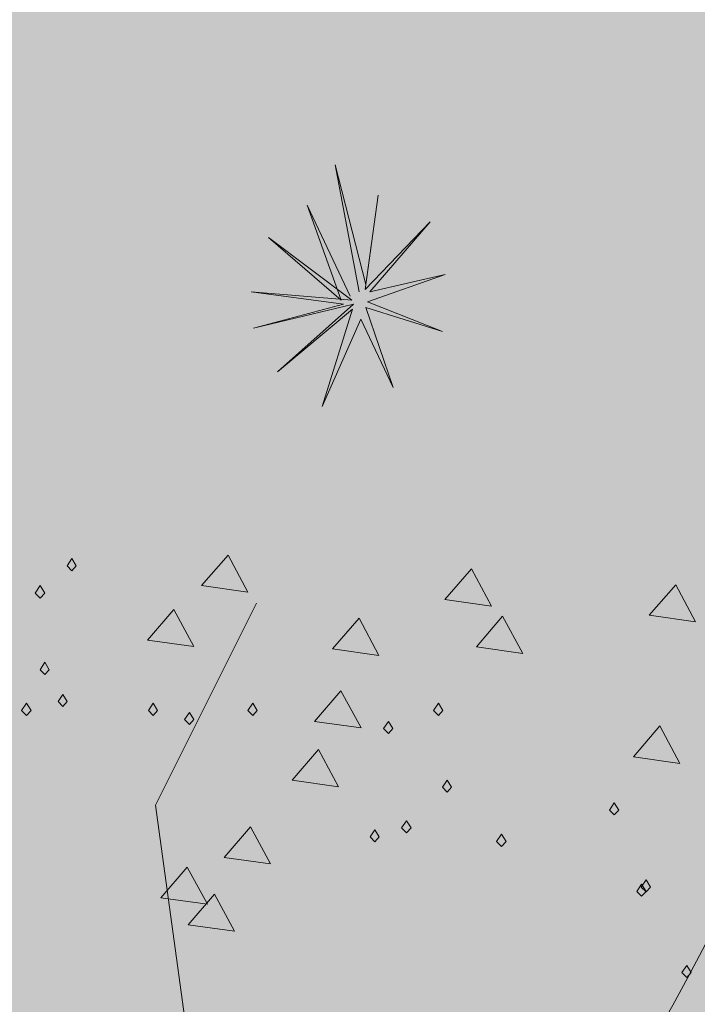
# Model space of a CAD drawing. Units: millimetres. Extents: x 165015 to 335285, y 42807 to 97644.
# Drawn here: x 169096 to 169210, y 52298 to 52465 of the extents above; entities that cross this region are included whole.
import ezdxf

# ---------------------------------------------------------------- set-up
doc = ezdxf.new("R2010")
doc.units = ezdxf.units.MM
doc.header["$LTSCALE"] = 0.03
doc.layers.get('0').update_dxf_attribs({"lineweight": 0})
for name, color, linetype, lineweight in [('0.00', 8, 'Continuous', 0), ('Pasto', 83, 'Continuous', 0), ('Sobra Vegetacion', 78, 'Continuous', 9), ('Vegatacion 2', 80, 'Continuous', 0), ('Vegetación 1', 83, 'Continuous', 5)]:
    doc.layers.add(name, color=color, linetype=linetype, lineweight=lineweight)

# ---------------------------------------------------------------- blocks, each defined once
blk = doc.blocks.new('arbol-01')
for p, q in [((-0.1014, 2.9335), (-0.1874, 2.8345)), ((-0.0374, 2.8135), (-0.1014, 2.9335)), ((-0.6064, 2.9225), (-0.6214, 2.8985)), ((-0.5924, 2.8985), (-0.6064, 2.9225)), ((-0.6214, 2.8985), (-0.6064, 2.8825)), ((-0.6064, 2.8825), (-0.5924, 2.8985)), ((0.6856, 2.8885), (0.5996, 2.7895)), ((0.7506, 2.7685), (0.6856, 2.8885)), ((1.3466, 2.8375), (1.2606, 2.7385)), ((1.4106, 2.7175), (1.3466, 2.8375)), ((-0.7094, 2.8345), (-0.7254, 2.8105)), ((-0.7254, 2.8105), (-0.7094, 2.7945)), ((-0.6944, 2.8105), (-0.7094, 2.8345)), ((-0.7094, 2.7945), (-0.6944, 2.8105)), ((-0.1874, 2.8345), (-0.0374, 2.8135)), ((-0.3364, 2.1245), (-0.0094, 2.7775)), ((0.5996, 2.7895), (0.7506, 2.7685)), ((-0.2774, 2.7575), (-0.3624, 2.6585)), ((-0.2124, 2.6375), (-0.2774, 2.7575)), ((0.3226, 2.7295), (0.2366, 2.6305)), ((0.3866, 2.6085), (0.3226, 2.7295)), ((0.7866, 2.7355), (0.7016, 2.6365)), ((0.8516, 2.6155), (0.7866, 2.7355)), ((1.2606, 2.7385), (1.4106, 2.7175)), ((-0.3624, 2.6585), (-0.2124, 2.6375)), ((0.2366, 2.6305), (0.3866, 2.6085)), ((0.7016, 2.6365), (0.8516, 2.6155)), ((-0.6944, 2.5865), (-0.7094, 2.5625)), ((-0.6804, 2.5625), (-0.6944, 2.5865)), ((-0.7094, 2.5625), (-0.6944, 2.5465)), ((-0.6944, 2.5465), (-0.6804, 2.5625)), ((0.2636, 2.4945), (0.1786, 2.3945)), ((0.3286, 2.3745), (0.2636, 2.4945)), ((-0.7534, 2.4545), (-0.7694, 2.4305)), ((-0.7384, 2.4305), (-0.7534, 2.4545)), ((-0.6354, 2.4825), (-0.6514, 2.4595)), ((-0.6514, 2.4595), (-0.6354, 2.4435)), ((-0.6214, 2.4595), (-0.6354, 2.4825)), ((-0.6354, 2.4435), (-0.6214, 2.4595)), ((-0.3434, 2.4545), (-0.3584, 2.4305)), ((-0.3294, 2.4305), (-0.3434, 2.4545)), ((-0.0214, 2.4545), (-0.0374, 2.4305)), ((-0.0074, 2.4305), (-0.0214, 2.4545)), ((0.5786, 2.4545), (0.5626, 2.4305)), ((0.5926, 2.4305), (0.5786, 2.4545)), ((-0.7694, 2.4305), (-0.7534, 2.4145)), ((-0.7534, 2.4145), (-0.7384, 2.4305)), ((-0.3584, 2.4305), (-0.3434, 2.4145)), ((-0.3434, 2.4145), (-0.3294, 2.4305)), ((-0.2264, 2.4245), (-0.2424, 2.4015)), ((-0.2124, 2.4015), (-0.2264, 2.4245)), ((-0.0374, 2.4305), (-0.0214, 2.4145)), ((-0.0214, 2.4145), (-0.0074, 2.4305)), ((0.5626, 2.4305), (0.5786, 2.4145)), ((0.5786, 2.4145), (0.5926, 2.4305)), ((-0.2424, 2.4015), (-0.2264, 2.3855)), ((-0.2264, 2.3855), (-0.2124, 2.4015)), ((0.1786, 2.3945), (0.3286, 2.3745)), ((0.4176, 2.3955), (0.4016, 2.3725)), ((0.4316, 2.3725), (0.4176, 2.3955)), ((0.4016, 2.3725), (0.4176, 2.3565)), ((0.4176, 2.3565), (0.4316, 2.3725)), ((1.2946, 2.3805), (1.2096, 2.2805)), ((1.3596, 2.2595), (1.2946, 2.3805)), ((0.1906, 2.3045), (0.1056, 2.2055)), ((0.2556, 2.1835), (0.1906, 2.3045)), ((1.2096, 2.2805), (1.3596, 2.2595)), ((0.1056, 2.2055), (0.2556, 2.1835)), ((0.6076, 2.2055), (0.5916, 2.1825)), ((0.6216, 2.1825), (0.6076, 2.2055)), ((0.5916, 2.1825), (0.6076, 2.1665)), ((0.6076, 2.1665), (0.6216, 2.1825)), ((-0.1574, 0.8195), (-0.3364, 2.1245)), ((1.1476, 2.1315), (1.1326, 2.1085)), ((1.1326, 2.1085), (1.1476, 2.0925)), ((1.1626, 2.1085), (1.1476, 2.1315)), ((1.1476, 2.0925), (1.1626, 2.1085)), ((0.4756, 2.0735), (0.4596, 2.0505)), ((0.4906, 2.0505), (0.4756, 2.0735)), ((-0.0294, 2.0545), (-0.1144, 1.9555)), ((0.0356, 1.9345), (-0.0294, 2.0545)), ((0.3736, 2.0445), (0.3586, 2.0215)), ((0.3876, 2.0215), (0.3736, 2.0445)), ((0.4596, 2.0505), (0.4756, 2.0345)), ((0.4756, 2.0345), (0.4906, 2.0505)), ((0.3586, 2.0215), (0.3736, 2.0055)), ((0.3736, 2.0055), (0.3876, 2.0215)), ((0.7826, 2.0305), (0.7666, 2.0065)), ((0.7976, 2.0065), (0.7826, 2.0305)), ((0.7666, 2.0065), (0.7826, 1.9905)), ((0.7826, 1.9905), (0.7976, 2.0065)), ((-0.1144, 1.9555), (0.0356, 1.9345)), ((-0.2334, 1.9235), (-0.3184, 1.8245)), ((-0.1684, 1.8035), (-0.2334, 1.9235)), ((1.2506, 1.8825), (1.2346, 1.8595)), ((1.2646, 1.8595), (1.2506, 1.8825)), ((1.2356, 1.8685), (1.2206, 1.8455)), ((1.2346, 1.8595), (1.2506, 1.8435)), ((1.2506, 1.8455), (1.2356, 1.8685)), ((1.2506, 1.8435), (1.2646, 1.8595)), ((-0.3184, 1.8245), (-0.1684, 1.8035)), ((-0.1454, 1.8365), (-0.2304, 1.7375)), ((-0.0804, 1.7165), (-0.1454, 1.8365)), ((1.2206, 1.8455), (1.2356, 1.8295)), ((1.2356, 1.8295), (1.2506, 1.8455)), ((-0.2304, 1.7375), (-0.0804, 1.7165)), ((1.3826, 1.6055), (1.3666, 1.5825)), ((1.3966, 1.5825), (1.3826, 1.6055)), ((1.3666, 1.5825), (1.3826, 1.5665)), ((1.3826, 1.5665), (1.3966, 1.5825))]:
    blk.add_line(p, q)

msp = doc.modelspace()

# ---------------------------------------------------------------- hatches: boundary and pattern name
at = {"layer": 'Pasto'}
h = msp.add_hatch(dxfattribs=at)
h.set_pattern_fill('AR-SAND', color=256, scale=0.3, style=0)
edge = h.paths.add_edge_path()
edge.add_line((169343.86, 52798.84), (169107.21, 52792.45))
edge.add_spline(control_points=[(169107.14, 52792.34), (169087.07, 52760.45), (169067.01, 52728.57), (169047.59, 52696.39)], knot_values=[0, 0, 0, 0, 112.478704, 112.478704, 112.478704, 112.478704], degree=3, periodic=0)
edge.add_arc((169050.86, 52409.96), 286.45, 3.4319, 90.6556, ccw=False)
edge.add_line((169336.8, 52427.11), (169343.86, 52798.84))
edge = h.paths.add_edge_path()
edge.add_spline(control_points=[(168979.23, 52574.28), (168970.27, 52556.52), (168906.62, 52423.17), (168854.88, 52213.63), (168853.39, 51902.12), (169022.08, 51753), (169085.06, 51657.84)], knot_values=[252.457045, 252.457045, 252.457045, 252.457045, 312.262795, 696.982462, 889.218179, 1226.939294, 1226.939294, 1226.939294, 1226.939294], degree=3, periodic=0)
edge.add_arc((170467.67, 52281.82), 1516.9, 168.88377, 204.28992, ccw=False)
edge = h.paths.add_edge_path()
edge.add_spline(control_points=[(169112.25, 51449.4), (169060.83, 51343.46), (168858.55, 51168.92), (169045.27, 51009.59), (169068.77, 50952.9)], knot_values=[1467.86865, 1467.86865, 1467.86865, 1467.86865, 1821.266141, 2019.503578, 2019.503578, 2019.503578, 2019.503578], degree=3, periodic=0)
edge.add_arc((169811.26, 51138.03), 765.23, 155.9898, 194.00031, ccw=False)
at = {"layer": 'Sobra Vegetacion'}
h = msp.add_hatch(dxfattribs=at)
h.set_pattern_fill('AR-SAND', color=256, scale=0.5, style=0)
edge = h.paths.add_edge_path()
edge.add_line((169343.86, 52798.84), (169107.21, 52792.45))
edge.add_spline(control_points=[(169107.14, 52792.34), (169051.44, 52703.82), (168927.13, 52506.25), (168854.88, 52213.63), (168853.1, 51839.42), (169335.89, 51546.18), (168823.24, 51173.65), (169157.31, 50924.78), (168924.2, 50720.35), (168710.94, 50597.33), (168661.5, 50413.43), (168636.26, 50319.51)], knot_values=[0, 0, 0, 0, 312.262795, 696.982462, 889.218179, 1411.030619, 1821.266141, 2056.100652, 2278.17421, 2542.748076, 2818.924025, 2818.924025, 2818.924025, 2818.924025], degree=3, periodic=0)
edge.add_line((168636.26, 50319.51), (169296.42, 50300.23))
edge.add_line((169296.42, 50300.23), (169343.86, 52798.84))

# ---------------------------------------------------------------- linework, layer by layer
at = {"layer": '0.00'}
msp.add_open_spline([(169107.14, 52792.34), (169204.69, 52628.78), (169396.6, 52249.15), (168489.74, 51809.71), (169301.54, 51543.26), (169030.5, 51138.26), (169271.77, 50781.97), (169236.48, 50494.07), (169213.02, 50302.66)], degree=3, knots=[55.839798, 55.839798, 55.839798, 55.839798, 550.022908, 1211.75047, 1683.374542, 2029.407474, 2311.172958, 2870.0846, 2870.0846, 2870.0846, 2870.0846], dxfattribs=at)
at = {"layer": 'Vegatacion 2'}
msp.add_spline([(169107.14, 52792.34), (168953.64, 52520.41), (168859.67, 52147.34), (168875.94, 51955.8), (169130, 51500.01), (168961.31, 51126.07), (169076.73, 50921.56), (168942.34, 50744.76), (168738.54, 50576.05), (168636.26, 50319.51)], degree=3, dxfattribs=at)
at = {"layer": 'Vegetación 1'}
for p, q in [((169149.1, 52440.26), (169153.16, 52418.7)), ((169154.28, 52419.96), (169149.1, 52440.26)), ((169154.14, 52419.12), (169156.38, 52435.08)), ((169156.38, 52435.08), (169154.28, 52419.96)), ((169144.34, 52433.4), (169150.08, 52417.3)), ((169151.62, 52418), (169144.34, 52433.4)), ((169165.2, 52430.6), (169154.14, 52419.12)), ((169154.98, 52418.7), (169165.2, 52430.6)), ((169137.76, 52427.94), (169151.9, 52417.3)), ((169150.08, 52417.3), (169137.76, 52427.94)), ((169154.56, 52417.02), (169167.72, 52421.64)), ((169167.72, 52421.64), (169154.98, 52418.7)), ((169134.82, 52418.7), (169150.5, 52416.6)), ((169151.9, 52417.3), (169134.82, 52418.7)), ((169135.24, 52412.54), (169152.18, 52416.6)), ((169150.5, 52416.6), (169135.24, 52412.54)), ((169152.18, 52416.6), (169139.3, 52405.12)), ((169167.3, 52411.98), (169154.56, 52417.02)), ((169139.3, 52405.12), (169152.04, 52415.76)), ((169152.04, 52415.76), (169146.86, 52399.24)), ((169154.28, 52416.04), (169167.3, 52411.98)), ((169158.9, 52402.46), (169154.28, 52416.04)), ((169146.86, 52399.24), (169153.44, 52414.08)), ((169153.44, 52414.08), (169158.9, 52402.46))]:
    msp.add_line(p, q, dxfattribs=at)

# ---------------------------------------------------------------- block references
at = {"layer": 'Vegetación 1', "xscale": 52.41599999999744, "yscale": 52.41599999999744, "zscale": 52.41599999999744}
msp.add_blockref('arbol-01', (169136.24, 52220.31), dxfattribs=at)

doc.saveas('drawing.dxf')
